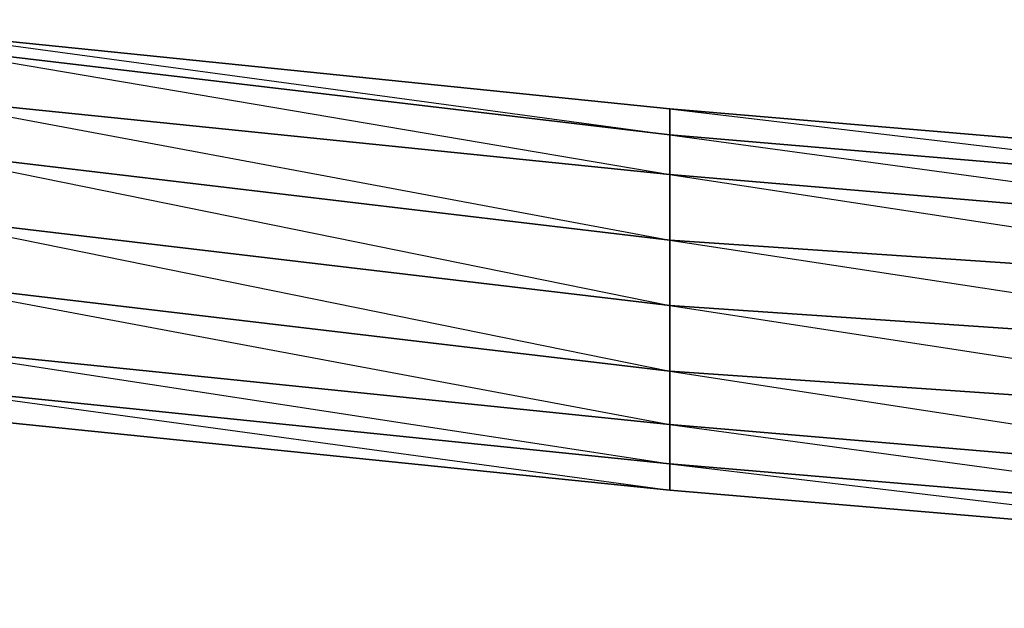
# Model space of a CAD drawing. Units: inches. Extents: x 0 to 30, y -28.5 to 0.
# Drawn here: x 5.9 to 9, y -28.5 to -26.7 of the extents above; entities that cross this region are included whole.
import ezdxf

# ---------------------------------------------------------------- set-up
doc = ezdxf.new("R2010")
doc.units = ezdxf.units.IN
doc.header["$MEASUREMENT"] = 0
doc.layers.get('0').update_dxf_attribs({"true_color": 0x9ad7e5})

msp = doc.modelspace()

# ---------------------------------------------------------------- linework, layer by layer
at = {"color": 61}
for points in [[(10.2922, -27.2945), (7.9307, -27.0944), (7.9307, -27.0144), (10.2922, -27.2145), (7.9307, -27.0144), (7.9307, -27.0944), (5.5673, -26.8142), (5.5673, -26.7742), (7.9307, -27.0144), (5.5673, -26.7742), (5.5673, -26.8142), (3.6842, -26.5741), (5.5673, -26.8142), (3.6842, -26.494), (5.5673, -26.7742), (5.5673, -26.8142), (5.5673, -26.9743), (5.5673, -27.1344), (3.2039, -26.6141)], [(7.9307, -27.4146), (10.2922, -27.7748), (7.9307, -27.6147), (10.2922, -27.9769), (7.9307, -27.8149), (10.2922, -28.177), (7.9307, -27.9769), (10.2922, -28.2971), (10.2922, -28.177), (10.2922, -27.9769), (10.2922, -27.7748), (10.2922, -27.5747), (10.2922, -27.4146), (10.2922, -27.2945), (10.2922, -27.2145), (7.9307, -27.0144), (5.5673, -26.7742)], [(10.2922, -27.2145), (7.9307, -27.0144), (10.2922, -27.2945), (7.9307, -27.0944), (10.2922, -27.4146), (7.9307, -27.2145), (10.2922, -27.5747), (7.9307, -27.4146)], [(1.4027, -27.2945), (1.1607, -27.2145), (1.1607, -27.1745), (1.4027, -27.2145), (1.4027, -27.2945), (1.1607, -27.2145), (1.4027, -27.2945), (3.2039, -27.5747), (5.5673, -27.9368), (7.9307, -28.177), (10.2922, -28.3771), (12.6556, -28.4972), (14.979, -28.5372), (14.979, -28.4972), (14.979, -28.5372), (17.3424, -28.4972), (19.7058, -28.3771), (22.0673, -28.177), (24.4307, -27.9368), (26.7941, -27.5747), (28.5953, -27.2945)]]:
    msp.add_lwpolyline(points, dxfattribs=at)
for points in [[(7.9307, -27.0944), (7.9307, -27.0144), (5.5673, -26.7742)], [(7.9307, -27.2145), (5.5673, -26.9743), (5.5673, -26.8142), (7.9307, -27.0944)], [(7.9307, -27.4146), (7.9307, -27.2145), (7.9307, -27.0944), (5.5673, -26.8142), (7.9307, -27.2145), (5.5673, -26.9743)], [(7.9307, -27.4146), (5.5673, -27.1344), (5.5673, -26.9743), (7.9307, -27.2145)], [(10.2922, -27.4146), (7.9307, -27.2145), (7.9307, -27.0944), (10.2922, -27.2945)], [(7.9307, -27.6147), (5.5673, -27.3346), (5.5673, -27.1344), (7.9307, -27.4146)], [(7.9307, -27.6147), (7.9307, -27.4146), (5.5673, -27.1344)], [(10.2922, -27.5747), (7.9307, -27.4146), (7.9307, -27.2145), (10.2922, -27.4146)], [(7.9307, -27.8149), (5.5673, -27.5347), (5.5673, -27.3346), (7.9307, -27.6147)], [(7.9307, -27.6147), (5.5673, -27.3346), (7.9307, -27.8149)], [(10.2922, -27.7748), (7.9307, -27.6147), (7.9307, -27.4146), (10.2922, -27.5747)], [(7.9307, -27.9769), (5.5673, -27.7348), (5.5673, -27.5347), (7.9307, -27.8149)], [(7.9307, -28.0969), (7.9307, -27.9769), (7.9307, -27.8149), (5.5673, -27.5347), (7.9307, -27.9769), (5.5673, -27.7348)], [(10.2922, -27.7748), (10.2922, -27.9769), (7.9307, -27.8149), (7.9307, -27.6147)], [(7.9307, -28.0969), (5.5673, -27.8549), (5.5673, -27.7348), (7.9307, -27.9769)], [(10.2922, -28.177), (7.9307, -27.9769), (7.9307, -27.8149), (10.2922, -27.9769)], [(7.9307, -28.177), (5.5673, -27.9368), (5.5673, -27.8549), (7.9307, -28.0969)], [(5.5673, -27.9368), (7.9307, -28.177), (7.9307, -28.0969), (5.5673, -27.8549), (7.9307, -28.177)], [(10.2922, -28.2971), (7.9307, -28.0969), (7.9307, -27.9769), (10.2922, -28.177)], [(10.2922, -28.3771), (7.9307, -28.177), (7.9307, -28.0969), (10.2922, -28.2971)], [(7.9307, -28.177), (10.2922, -28.3771), (10.2922, -28.2971), (7.9307, -28.0969), (10.2922, -28.3771)]]:
    msp.add_lwpolyline(points, close=True, dxfattribs=at)

doc.saveas('drawing.dxf')
